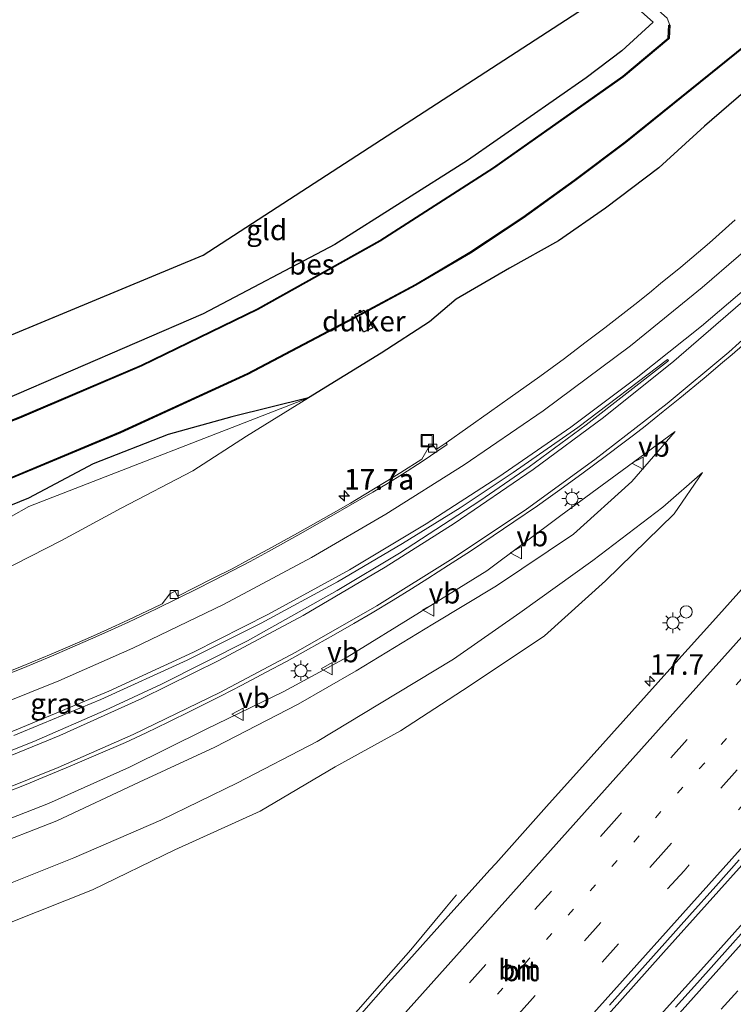
# Model space of a CAD drawing. Units: metres. Extents: x 100000 to 107421, y 468750 to 475003.
# Drawn here: x 105234 to 105321, y 472844 to 472964 of the extents above; entities that cross this region are included whole.
import ezdxf
from ezdxf.enums import TextEntityAlignment as Align

# ---------------------------------------------------------------- set-up
doc = ezdxf.new("R2010")
doc.units = ezdxf.units.M
doc.linetypes.add('VW-1-3_STREEP', pattern=[4, 1, -3])
doc.linetypes.add('VW-3-9_STREEP', pattern=[12, 3, -9])
doc.layers.get('0').update_dxf_attribs({"lineweight": 25})
for name, color, linetype, lineweight in [('B-ME-AM-KILOMETR-S-B1', 7, 'Continuous', 18), ('B-ME-BV-GELEIDECONSTRUCTIE-GELEIDERAIL-L-B1', 213, 'BV-GELEIDERAIL', 18), ('B-ME-GW-INSTEEKWATERGANG-L-B1', 10, 'Continuous', 25), ('B-ME-GW-KRUINLIJN-L-B1', 93, 'Continuous', 18), ('B-ME-GW-TEENLIJN-L-B1', 93, 'Continuous', 18), ('B-ME-IE-GRASLAND-GV-B6', 93, 'Continuous', 18), ('B-ME-IE-GRONDWERKLIJN-GROND_INGERICHT-GV-B6', 253, 'Continuous', 18), ('B-ME-IE-INRICHTINGSELEMENT-S-B1', 253, 'Continuous', 18), ('B-ME-IE-MEUBILAIR_WEGMEUBILAIR-LICHTMAST-S-B1', 8, 'Continuous', 18), ('B-ME-IE-TERMINAL-L-B1', 8, 'Continuous', 18), ('B-ME-KG-KADASTRAAL-OPNAMEDTMGRENS-L-B1', 10, 'Continuous', 25), ('B-ME-KW-DUIKER-GV-B6', 10, 'Continuous', 25), ('B-ME-OB-BESCHOEIING-GV-B6', 10, 'Continuous', 25), ('B-ME-OG-WATER-GV-B6', 153, 'Continuous', 18), ('B-ME-VH-VERH_SOORT-BETON-OVERIG-GV-B6', 8, 'IE-TERREINAFSCHEIDING-NATUURLIJK-HOUTWAL', 18), ('B-ME-VH-VERH_SOORT-BITUMEN-GV-B6', 8, 'IE-TERREINAFSCHEIDING-NATUURLIJK-HOUTWAL', 18), ('B-ME-VV-KOLK-S-B1', 8, 'Continuous', 18), ('B-ME-VW-MARKERING-13STREEP-045-L-B1', 255, 'VW-1-3_STREEP', 18), ('B-ME-VW-MARKERING-39STREEP-015-L-B1', 255, 'VW-3-9_STREEP', 18), ('B-ME-VW-MARKERING-STREEP-015-L-B1', 7, 'Continuous', 18), ('B-ME-VW-MARKERING-VLAKMARK-GV-B6', 7, 'Continuous', 18), ('B-ME-VW-MEUBILAIR_WEGMEUBILAIR-VERKEERSBORD-S-B1', 8, 'Continuous', 18)]:
    doc.layers.add(name, color=color, linetype=linetype, lineweight=lineweight)
doc.styles.add('NLCS-ISO', font='NLCS-ISO.TTF')
doc.linetypes.add('BV-GELEIDERAIL', pattern='A,10,-3,[108,NLCS.SHX,S=1,R=0,X=0,Y=0],-3', length=16)
doc.linetypes.add('IE-TERREINAFSCHEIDING-NATUURLIJK-HOUTWAL', pattern='A,7,-1.5,[67,NLCS.SHX,S=0.75,R=45,X=0,Y=0],-1.5,7,-1.5,[70,NLCS.SHX,S=0.75,R=0,X=0,Y=0],-1.5', length=20)

# ---------------------------------------------------------------- blocks, each defined once
blk = doc.blocks.new('dtb')
blk.add_circle((0, 0), 0.75)
blk = doc.blocks.new('put')
for p, q in [((0.75, 0.75), (-0.75, 0.75)), ((-0.75, 0.75), (-0.75, -0.75)), ((0.75, -0.75), (0.75, 0.75)), ((-0.75, -0.75), (0.75, -0.75))]:
    blk.add_line(p, q)
blk.add_lwpolyline([(-0.625, 0.625), (0.625, 0.625), (0.625, -0.625), (-0.625, -0.625)], close=True)
blk = doc.blocks.new('verkeersbord')
for p, q in [((0, 0.75), (-0.75, -0.625)), ((0.75, -0.625), (0, 0.75)), ((-0.75, -0.625), (0.75, -0.625))]:
    blk.add_line(p, q)
blk = doc.blocks.new('hecto')
for p, q in [((0, 0.625), (-0.625, 0)), ((0, -0.625), (0, 0.625)), ((-0.625, 0), (0.625, 0)), ((0.625, 0), (0, -0.625))]:
    blk.add_line(p, q)
blk = doc.blocks.new('kolk')
blk.add_lwpolyline([(-0.5, -0.5), (0.5, -0.5), (0.5, 0.5), (-0.5, 0.5)], close=True)
blk = doc.blocks.new('lantaarnpaal')
for p, q in [((0, 0.75), (0, 1.25)), ((-0.75, 0), (-1.25, 0)), ((-0.88, 0.88), (-0.53, 0.53)), ((0.53, 0.53), (0.88, 0.88)), ((0.75, 0), (1.25, 0)), ((-0.53, -0.53), (-0.88, -0.88)), ((0, -0.75), (0, -1.25)), ((0.53, -0.53), (0.88, -0.88))]:
    blk.add_line(p, q)
blk.add_circle((0, 0), 0.75)

msp = doc.modelspace()

# ---------------------------------------------------------------- linework, layer by layer
at = {"layer": 'B-ME-BV-GELEIDECONSTRUCTIE-GELEIDERAIL-L-B1'}
for points in [[(105181.6095, 472696.6931, -2.6467), (105197.6124, 472714.6137, -2.6589), (105226.1296, 472746.5784, -2.6683), (105257.97, 472782.0696, -2.6705), (105288.144, 472815.8722, -2.691), (105317.583, 472848.4828, -2.663), (105349.0568, 472883.7128, -2.6924), (105376.488, 472914.3037, -2.703), (105403.028, 472944.0148, -2.706), (105412.3067, 472954.4058, -2.7012), (105415.7704, 472958.5167, -2.6693), (105418.7487, 472961.8255, -2.7198), (105419.3651, 472962.5103, -2.818), (105424.8965, 472968.5999, -2.7646), (105432.2897, 472976.8479, -2.7608)], [(105301.599, 472837.9, -2.824), (105306.934, 472843.86, -2.825), (105312.273, 472849.819, -2.821), (105317.608, 472855.781, -2.824), (105322.949, 472861.737, -2.816)], [(105234.1977, 472797.425, -3.5071), (105238.3453, 472801.9593, -3.351), (105245.8028, 472810.2542, -3.304), (105251.2121, 472816.2, -3.294), (105259.6121, 472825.5099, -3.3193), (105264.576, 472831.0349, -3.304), (105276.1501, 472844.1597, -3.2987), (105278.6792, 472847.0452, -3.304), (105281.4127, 472850.1582, -3.3825)]]:
    msp.add_polyline3d(points, dxfattribs=at)
at = {"layer": 'B-ME-GW-INSTEEKWATERGANG-L-B1'}
for points in [[(105306.322, 472967.67, -5.193), (105311.033, 472963.459, -5.23), (105307.169, 472959.964, -4.958), (105302.829, 472956.643, -4.908), (105288.313, 472946.565, -4.815), (105272.121, 472936.321, -4.789), (105256.038, 472927.839, -4.765), (105231.726, 472917.316, -4.876), (105220.756, 472913.182, -4.945), (105211.216, 472909.586, -5.005), (105187.523, 472902.924, -5.005), (105168.223, 472898.624, -5.148), (105130.593, 472894.108, -5.273), (105085.31, 472889.566, -5.091), (105045.603, 472885.814, -5.092), (105041.157, 472885.272, -5.166), (105025.458, 472882.16, -5.148), (105008.052, 472876.006, -5.155), (104993.97, 472868.708, -5.047), (104988.561, 472865.027, -5.395)], [(105322.345, 472955.121, -4.521), (105317.281, 472950.758, -4.52), (105311.721, 472945.674, -4.537), (105305.173, 472940.752, -4.464), (105299.467, 472936.753, -4.392), (105293.475, 472933.396, -4.429), (105286.936, 472929.628, -4.343), (105283.703, 472926.849, -4.087), (105277.798, 472923.031, -4.087), (105268.886, 472917.586, -3.928), (105259.551, 472915.274, -4.754), (105251.763, 472913.092, -5.142), (105242.598, 472909.518, -5.313), (105234.702, 472905.312, -5.218), (105227.618, 472902.472, -5.176), (105220.229, 472900.752, -5.344), (105212.357, 472898.702, -5.516), (105203.569, 472896.464, -5.442), (105197.385, 472893.622, -5.216), (105190.81, 472892.016, -5.268), (105179.519, 472888.965, -5.123), (105172.203, 472887.625, -5.098), (105162.586, 472885.835, -5.153), (105154.561, 472884.899, -5.138)]]:
    msp.add_polyline3d(points, dxfattribs=at)
at = {"layer": 'B-ME-GW-KRUINLIJN-L-B1'}
for points in [[(105152.533, 472868.457, -1.965), (105160.814, 472869.613, -2.163), (105167.933, 472870.701, -2.33), (105182.114, 472873.536, -2.671), (105189.121, 472875.133, -2.767), (105195.777, 472877.023, -2.91), (105205.558, 472881.73, -3.323), (105215.681, 472887.1, -3.34), (105224.171, 472892.598, -3.581), (105231.12, 472896.267, -3.701), (105238.724, 472900.16, -3.752), (105246.02, 472904.1, -3.92), (105254.751, 472908.659, -4.008), (105261.327, 472912.893, -3.969), (105268.886, 472917.586, -3.928)], [(105162.864, 472847.099, -1.532), (105164.14, 472847.018, -1.466), (105177.164, 472848.283, -0.86), (105187.986, 472850.344, -0.729), (105197.191, 472852.614, -0.828), (105209.012, 472856.003, -1.021), (105218.591, 472858.885, -1.209), (105229.347, 472862.508, -1.308), (105238.147, 472865.908, -1.376), (105248.22, 472870.62, -1.645), (105257.442, 472874.925, -1.786), (105267.656, 472880.17, -1.914), (105274.735, 472884.245, -2.062), (105284.09, 472889.941, -2.131), (105291.858, 472894.624, -2.118), (105301.301, 472900.936, -2.312), (105308.404, 472907.364, -3.06), (105313.699, 472913.466, -3.773)], [(105155.685, 472842.667, -1.651), (105164.161, 472842.17, -1.544), (105178.018, 472843.869, -0.928), (105189.023, 472846.052, -0.773), (105198.796, 472848.258, -0.878), (105210.231, 472851.016, -0.995), (105220.446, 472854.133, -1.198), (105230.811, 472857.664, -1.231), (105240.229, 472861.38, -1.373), (105250.861, 472865.979, -1.616), (105260.229, 472870.562, -1.811), (105269.964, 472875.614, -1.954), (105277.583, 472880.196, -2.015), (105286.637, 472885.648, -2.119), (105294.714, 472891.319, -2.223), (105303.636, 472897.724, -2.406), (105312.186, 472904.213, -3.255), (105317.063, 472908.445, -3.906)]]:
    msp.add_polyline3d(points, dxfattribs=at)
at = {"layer": 'B-ME-GW-TEENLIJN-L-B1'}
for points in [[(105268.886, 472917.586, -3.928), (105234.706, 472904.29, -5.037), (105228.204, 472900.659, -5.024), (105221.712, 472898.263, -5.143), (105205.446, 472892.562, -5.008), (105199.583, 472889.849, -4.976), (105193.24, 472887.1, -4.953), (105180.839, 472884.629, -4.867), (105173.336, 472883.359, -4.987), (105163.399, 472882.308, -4.948), (105154.961, 472881.395, -4.97)], [(105313.699, 472913.466, -3.773), (105307.238, 472908.685, -3.644), (105299.747, 472903.215, -3.606), (105290.691, 472896.449, -3.422), (105282.472, 472891.351, -3.398), (105273.621, 472885.914, -3.308), (105265.874, 472881.699, -3.334), (105256.31, 472877.049, -3.181), (105247.023, 472872.463, -2.994), (105237.14, 472868.011, -2.824), (105227.943, 472864.444, -2.666), (105217.614, 472860.785, -2.414), (105207.733, 472857.727, -2.299), (105196.619, 472854.376, -2.012), (105187.042, 472852.158, -1.892), (105176.689, 472849.629, -1.777), (105162.864, 472847.099, -1.532)], [(105317.063, 472908.445, -3.906), (105313.576, 472903.416, -3.879), (105305.21, 472895.217, -3.904), (105297.732, 472888.523, -4.173), (105288.54, 472882.343, -4.119), (105280.134, 472876.905, -4.149), (105272.147, 472872.501, -3.942), (105262.983, 472867.107, -3.82), (105252.583, 472862.36, -3.43), (105242.517, 472857.489, -3.419), (105232.352, 472853.44, -3.405), (105222.064, 472850.05, -3.375), (105211.006, 472846.976, -3.486), (105200.264, 472844.187, -3.469), (105189.528, 472841.853, -3.416), (105179.094, 472839.85, -3.368), (105164.473, 472837.481, -3.233)]]:
    msp.add_polyline3d(points, dxfattribs=at)
at = {"layer": 'B-ME-IE-GRASLAND-GV-B6'}
for points in [[(105127.606, 472884.924, -5.88), (105161.815, 472888.706, -5.878), (105173.106, 472890.58, -5.911), (105180.648, 472892.117, -5.9), (105192.016, 472895.123, -5.93), (105192.835, 472895.335, -5.909), (105223.696, 472904.051, -5.921), (105245.935, 472913.305, -6.14), (105261.507, 472920.448, -5.896), (105275.195, 472927.687, -5.882), (105282.025, 472931.334, -5.896), (105288.682, 472935.262, -5.895), (105295.129, 472939.533, -5.896), (105301.427, 472944.084, -5.913), (105307.657, 472948.759, -5.877), (105325.841, 472963.42, -5.893), (105339.086, 472975.001, -5.9), (105354.494, 472989.813, -5.869), (105374.019, 473011.015, -5.895), (105383.626, 473021.674, -5.903), (105385.139, 473020.281, -4.6)], [(105130.593, 472894.108, -5.273), (105168.223, 472898.624, -5.148), (105187.523, 472902.924, -5.005), (105211.216, 472909.586, -5.005), (105220.756, 472913.182, -4.945), (105231.726, 472917.316, -4.876), (105256.038, 472927.839, -4.765), (105272.121, 472936.321, -4.789), (105288.313, 472946.565, -4.815), (105302.829, 472956.643, -4.908), (105307.169, 472959.964, -4.958), (105311.033, 472963.459, -5.23), (105306.322, 472967.67, -5.193), (105307.4698, 472968.8202, -6.2), (105311.651, 472964.902, -6.2), (105312.721, 472963.948, -6.2), (105313.051, 472963.102, -6.2)], [(105313.051, 472963.102, -6.2), (105312.938, 472963.082, -5.866), (105312.867, 472961.521, -5.887), (105307.325, 472956.875, -5.878), (105291.508, 472945.722, -5.921), (105277.605, 472936.787, -5.886), (105262.664, 472928.46, -5.883), (105248.487, 472921.565, -5.891), (105233.53, 472915.206, -5.894), (105222.771, 472911.06, -5.896), (105221.421, 472911.298, -5.873), (105221.429, 472911.189, -6.2), (105220.741, 472910.924, -6.2), (105220.661, 472910.984, -5.895), (105219.935, 472910.016, -5.88), (105207.366, 472905.78, -5.893), (105190.315, 472901.147, -5.877), (105171.575, 472896.811, -5.887), (105160.193, 472894.938, -5.866)], [(105152.533, 472868.457, -1.965), (105160.814, 472869.613, -2.163), (105167.933, 472870.701, -2.33), (105182.114, 472873.536, -2.671), (105189.121, 472875.133, -2.767), (105195.777, 472877.023, -2.91), (105205.558, 472881.73, -3.323), (105215.681, 472887.1, -3.34), (105224.171, 472892.598, -3.581), (105231.12, 472896.267, -3.701), (105238.724, 472900.16, -3.752), (105246.02, 472904.1, -3.92), (105254.751, 472908.659, -4.008), (105261.327, 472912.893, -3.969), (105268.886, 472917.586, -3.928), (105277.798, 472923.031, -4.087), (105283.703, 472926.849, -4.087), (105286.936, 472929.628, -4.343), (105293.475, 472933.396, -4.429), (105299.467, 472936.753, -4.392), (105305.173, 472940.752, -4.464), (105311.721, 472945.674, -4.537), (105317.281, 472950.758, -4.52), (105322.345, 472955.121, -4.521)], [(105322.345, 472955.121, -4.521), (105317.281, 472950.758, -4.52), (105311.721, 472945.674, -4.537), (105305.173, 472940.752, -4.464), (105299.467, 472936.753, -4.392), (105293.475, 472933.396, -4.429), (105286.936, 472929.628, -4.343), (105283.703, 472926.849, -4.087), (105277.798, 472923.031, -4.087), (105268.886, 472917.586, -3.928), (105259.551, 472915.274, -4.754), (105251.763, 472913.092, -5.142), (105242.598, 472909.518, -5.313), (105234.702, 472905.312, -5.218), (105227.618, 472902.472, -5.176), (105220.229, 472900.752, -5.344), (105212.357, 472898.702, -5.516), (105203.569, 472896.464, -5.442), (105197.385, 472893.622, -5.216), (105190.81, 472892.016, -5.268), (105179.519, 472888.965, -5.123), (105172.203, 472887.625, -5.098), (105162.586, 472885.835, -5.153), (105154.561, 472884.899, -5.138)], [(105321.0515, 472939.3123, -4.2954), (105317.9074, 472936.5184, -4.2713), (105314.3812, 472933.5467, -4.2901), (105311.8956, 472931.5344, -4.3132), (105310.5568, 472930.421, -4.3328), (105308.7886, 472928.9914, -4.3078), (105305.1048, 472926.1195, -4.2859), (105302.682, 472924.2867, -4.2613), (105300.1823, 472922.3976, -4.2516), (105297.1517, 472920.1825, -4.2518), (105293.5537, 472917.6361, -4.2588), (105290.9982, 472915.8275, -4.2462), (105285.7336, 472912.0747, -4.2189), (105284.4913, 472911.2503, -4.214), (105284.1306, 472911.7968, -4.2215), (105283.5349, 472911.444, -4.2385), (105282.7289, 472910.0765, -4.2353), (105280.1684, 472908.4616, -4.1772), (105278.376, 472907.3436, -4.1657), (105276.6564, 472906.2879, -4.1571), (105274.0211, 472904.7289, -4.1323), (105271.6617, 472903.3568, -4.109), (105267.5506, 472901.0414, -4.0683), (105263.9178, 472899.0372, -4.0345), (105261.6679, 472897.8309, -4.006), (105259.5534, 472896.7117, -3.9853), (105257.1839, 472895.4911, -3.9645), (105255.0227, 472894.3937, -3.9461), (105252.9359, 472893.3601, -3.9285), (105252.8811, 472893.3618, -3.9507), (105252.5954, 472893.9528, -3.9639), (105251.9577, 472893.6486, -3.9507), (105251.028, 472892.419, -3.9315), (105250.8589, 472892.3389, -3.9099), (105246.8371, 472890.432, -3.859), (105244.3499, 472889.2951, -3.8053), (105242.2566, 472888.3436, -3.7731), (105239.7458, 472887.2389, -3.7364), (105237.4738, 472886.2757, -3.7014), (105233.9047, 472884.7987, -3.6386), (105231.322, 472883.7625, -3.5937)], [(105231.9345, 472869.3687, -2.8875), (105234.3921, 472870.3475, -2.9437), (105236.4505, 472871.1934, -2.9739), (105239.7583, 472872.5735, -3.0241), (105243.1898, 472874.0435, -3.0825), (105246.5185, 472875.5006, -3.1616), (105249.0554, 472876.6753, -3.2041), (105251.7391, 472877.9766, -3.247), (105254.5447, 472879.3546, -3.2881), (105256.3543, 472880.2535, -3.3051), (105258.2083, 472881.1856, -3.336), (105260.7595, 472882.4889, -3.3887), (105263.7373, 472884.0549, -3.422), (105266.2063, 472885.3875, -3.4399), (105268.8982, 472886.8614, -3.4561), (105271.9583, 472888.5787, -3.4859), (105274.4256, 472889.9976, -3.5008), (105276.679, 472891.3293, -3.5322), (105279.2483, 472892.8764, -3.5676), (105281.4714, 472894.239, -3.5896), (105283.4742, 472895.5016, -3.5918), (105286.024, 472897.1305, -3.6198), (105288.6805, 472898.8668, -3.6402), (105291.4734, 472900.7227, -3.665), (105293.9934, 472902.4146, -3.69), (105296.878, 472904.4034, -3.7149), (105298.174, 472905.309, -3.7171), (105299.6061, 472906.3394, -3.7362), (105302.4644, 472908.4137, -3.7358), (105305.1446, 472910.395, -3.7534), (105307.4886, 472912.1544, -3.7684), (105308.6329, 472913.0227, -3.768), (105310.0557, 472914.1238, -3.7601), (105312.2583, 472915.9031, -3.769), (105314.2878, 472917.5556, -3.7825), (105317.2337, 472919.974, -3.802), (105319.5081, 472921.8785, -3.8203), (105320.6722, 472922.8703, -3.8195), (105321.9297, 472923.9635, -3.8133)], [(105227.618, 472902.472, -5.176), (105234.702, 472905.312, -5.218), (105242.598, 472909.518, -5.313), (105251.763, 472913.092, -5.142), (105259.551, 472915.274, -4.754), (105268.886, 472917.586, -3.928), (105234.706, 472904.29, -5.037), (105228.204, 472900.659, -5.024)], [(105228.204, 472900.659, -5.024), (105234.706, 472904.29, -5.037), (105268.886, 472917.586, -3.928), (105261.327, 472912.893, -3.969), (105254.751, 472908.659, -4.008), (105246.02, 472904.1, -3.92), (105238.724, 472900.16, -3.752), (105231.12, 472896.267, -3.701)], [(105308.404, 472907.364, -3.06), (105313.699, 472913.466, -3.773), (105307.238, 472908.685, -3.644), (105299.747, 472903.215, -3.606), (105290.691, 472896.449, -3.422), (105282.472, 472891.351, -3.398), (105273.621, 472885.914, -3.308), (105265.874, 472881.699, -3.334), (105256.31, 472877.049, -3.181), (105247.023, 472872.463, -2.994), (105237.14, 472868.011, -2.824), (105227.943, 472864.444, -2.666)], [(105227.943, 472864.444, -2.666), (105237.14, 472868.011, -2.824), (105247.023, 472872.463, -2.994), (105256.31, 472877.049, -3.181), (105265.874, 472881.699, -3.334), (105273.621, 472885.914, -3.308), (105282.472, 472891.351, -3.398), (105290.691, 472896.449, -3.422), (105299.747, 472903.215, -3.606), (105307.238, 472908.685, -3.644), (105313.699, 472913.466, -3.773)], [(105313.699, 472913.466, -3.773), (105308.404, 472907.364, -3.06), (105301.301, 472900.936, -2.312), (105291.858, 472894.624, -2.118), (105284.09, 472889.941, -2.131), (105274.735, 472884.245, -2.062), (105267.656, 472880.17, -1.914), (105257.442, 472874.925, -1.786), (105248.22, 472870.62, -1.645), (105238.147, 472865.908, -1.376), (105229.347, 472862.508, -1.308)], [(105230.811, 472857.664, -1.231), (105240.229, 472861.38, -1.373), (105250.861, 472865.979, -1.616), (105260.229, 472870.562, -1.811), (105269.964, 472875.614, -1.954), (105277.583, 472880.196, -2.015), (105286.637, 472885.648, -2.119), (105294.714, 472891.319, -2.223), (105303.636, 472897.724, -2.406), (105312.186, 472904.213, -3.255), (105317.063, 472908.445, -3.906), (105313.576, 472903.416, -3.879), (105305.21, 472895.217, -3.904), (105297.732, 472888.523, -4.173), (105288.54, 472882.343, -4.119), (105280.134, 472876.905, -4.149), (105272.147, 472872.501, -3.942), (105262.983, 472867.107, -3.82), (105252.583, 472862.36, -3.43), (105242.517, 472857.489, -3.419), (105232.352, 472853.44, -3.405)], [(105232.352, 472853.44, -3.405), (105242.517, 472857.489, -3.419), (105252.583, 472862.36, -3.43), (105262.983, 472867.107, -3.82), (105272.147, 472872.501, -3.942), (105280.134, 472876.905, -4.149), (105288.54, 472882.343, -4.119), (105297.732, 472888.523, -4.173), (105305.21, 472895.217, -3.904), (105313.576, 472903.416, -3.879), (105317.063, 472908.445, -3.906), (105312.186, 472904.213, -3.255), (105303.636, 472897.724, -2.406), (105294.714, 472891.319, -2.223), (105286.637, 472885.648, -2.119), (105277.583, 472880.196, -2.015), (105269.964, 472875.614, -1.954), (105260.229, 472870.562, -1.811), (105250.861, 472865.979, -1.616), (105240.229, 472861.38, -1.373), (105230.811, 472857.664, -1.231)], [(105229.347, 472862.508, -1.308), (105238.147, 472865.908, -1.376), (105248.22, 472870.62, -1.645), (105257.442, 472874.925, -1.786), (105267.656, 472880.17, -1.914), (105274.735, 472884.245, -2.062), (105284.09, 472889.941, -2.131), (105291.858, 472894.624, -2.118), (105301.301, 472900.936, -2.312), (105308.404, 472907.364, -3.06)], [(105324.2922, 472896.9198, -4.0719), (105318.686, 472890.686, -4.0823), (105313.4331, 472884.8461, -4.0783), (105308.4216, 472879.268, -4.0804), (105302.3732, 472872.5331, -4.0741), (105298.3108, 472868.017, -4.1017), (105291.7708, 472860.7185, -4.0942), (105291.0643, 472859.9301, -4.0934), (105285.9843, 472854.2758, -4.0979), (105279.4356, 472846.9851, -4.0843), (105278.5739, 472846.0258, -4.0825), (105275.3784, 472842.3947, -4.0816)], [(105305.6639, 472843.4054, -3.6239), (105309.3292, 472847.5024, -3.6205), (105312.4398, 472850.9854, -3.616), (105315.4621, 472854.369, -3.6164), (105318.6601, 472857.9464, -3.617), (105321.5145, 472861.1347, -3.6269)], [(105323.76, 472854.344, -3.401), (105320.432, 472850.612, -3.396), (105316.426, 472846.145, -3.397), (105313.757, 472843.166, -3.392)]]:
    msp.add_polyline3d(points, dxfattribs=at)
at = {"layer": 'B-ME-IE-GRONDWERKLIJN-GROND_INGERICHT-GV-B6'}
msp.add_polyline3d([(105220.756, 472913.182, -4.945), (105214.56, 472918.667, -5.277), (105214.72, 472920.04, -5.277), (105219.537, 472919.866, -4.951), (105256.038, 472935.005, -4.765), (105306.322, 472967.67, -5.193), (105311.033, 472963.459, -5.23), (105307.169, 472959.964, -4.958), (105302.829, 472956.643, -4.908), (105288.313, 472946.565, -4.815), (105272.121, 472936.321, -4.789), (105256.038, 472927.839, -4.765), (105231.726, 472917.316, -4.876), (105220.756, 472913.182, -4.945)], dxfattribs=at)
at = {"layer": 'B-ME-IE-TERMINAL-L-B1'}
msp.add_polyline3d([(105281.4127, 472850.1582, -3.3825), (105285.7714, 472855.402, -3.7584), (105286.9799, 472856.8788, -3.4712)], dxfattribs=at)
at = {"layer": 'B-ME-KG-KADASTRAAL-OPNAMEDTMGRENS-L-B1'}
msp.add_polyline3d([(104983.792, 472869.186, -5.04), (105001.699, 472880.761, -5.154), (105013.2843, 472883.9725, -5.1584), (105033.401, 472889.549, -5.166), (105053.1014, 472891.6192, -5.1635), (105058.2017, 472892.1551, -5.1629), (105159.883, 472902.84, -5.15), (105209.709, 472916.198, -4.966), (105211.225, 472917.516, -5.277), (105212.935, 472917.304, -5.277), (105214.56, 472918.667, -5.277), (105214.72, 472920.04, -5.277), (105219.537, 472919.866, -4.951), (105256.038, 472935.005, -4.765), (105306.322, 472967.67, -5.193), (105307.4698, 472968.8202, -6.2), (105308.381, 472969.734, -6.2), (105309.543, 472970.899, -4.911), (105310.4, 472971.94, -4.849), (105371.428, 473032.964, -4.755)], dxfattribs=at)
at = {"layer": 'B-ME-KW-DUIKER-GV-B6'}
msp.add_polyline3d([(105276.759, 472926.126, -5.152), (105275.634, 472925.589, -5.143), (105274.554, 472927.748, -5.924), (105275.713, 472928.278, -5.922), (105276.759, 472926.126, -5.152)], dxfattribs=at)
at = {"layer": 'B-ME-OB-BESCHOEIING-GV-B6'}
for points in [[(105127.449, 472885.257, -6.2), (105162.174, 472889.149, -6.2), (105172.807, 472890.753, -6.2), (105184.495, 472893.223, -6.2), (105191.994, 472895.221, -6.2), (105192.808, 472895.431, -6.2), (105223.669, 472904.147, -6.2), (105245.88, 472913.415, -6.2), (105261.465, 472920.539, -6.2), (105275.148, 472927.775, -6.2), (105281.979, 472931.425, -6.2), (105288.627, 472935.356, -6.2), (105295.083, 472939.631, -6.2), (105301.367, 472944.164, -6.2), (105307.597, 472948.839, -6.2), (105325.784, 472963.513, -6.2), (105339.02, 472975.076, -6.2), (105354.425, 472989.885, -6.2), (105373.945, 473011.083, -6.2), (105383.552, 473021.742, -6.2), (105383.626, 473021.674, -5.903)], [(105383.626, 473021.674, -5.903), (105374.019, 473011.015, -5.895), (105354.494, 472989.813, -5.869), (105339.086, 472975.001, -5.9), (105325.841, 472963.42, -5.893), (105307.657, 472948.759, -5.877), (105301.427, 472944.084, -5.913), (105295.129, 472939.533, -5.896), (105288.682, 472935.262, -5.895), (105282.025, 472931.334, -5.896), (105275.195, 472927.687, -5.882), (105261.507, 472920.448, -5.896), (105245.935, 472913.305, -6.14), (105223.696, 472904.051, -5.921), (105192.835, 472895.335, -5.909), (105192.016, 472895.123, -5.93), (105180.648, 472892.117, -5.9), (105173.106, 472890.58, -5.911), (105161.815, 472888.706, -5.878), (105127.606, 472884.924, -5.88)], [(105221.429, 472911.189, -6.2), (105221.421, 472911.298, -5.873), (105222.771, 472911.06, -5.896), (105233.53, 472915.206, -5.894), (105248.487, 472921.565, -5.891), (105262.664, 472928.46, -5.883), (105277.605, 472936.787, -5.886), (105291.508, 472945.722, -5.921), (105307.325, 472956.875, -5.878), (105312.867, 472961.521, -5.887), (105312.938, 472963.082, -5.866), (105313.051, 472963.102, -6.2), (105312.973, 472961.47, -6.2), (105312.931, 472961.444, -6.2), (105307.383, 472956.793, -6.2), (105291.562, 472945.638, -6.2), (105277.654, 472936.7, -6.2), (105262.708, 472928.37, -6.2), (105248.526, 472921.473, -6.2), (105233.566, 472915.113, -6.2), (105222.779, 472910.951, -6.2), (105221.429, 472911.189, -6.2)]]:
    msp.add_polyline3d(points, dxfattribs=at)
at = {"layer": 'B-ME-OG-WATER-GV-B6'}
for points in [[(105383.552, 473021.742, -6.2), (105373.945, 473011.083, -6.2), (105354.425, 472989.885, -6.2), (105339.02, 472975.076, -6.2), (105325.784, 472963.513, -6.2), (105307.597, 472948.839, -6.2), (105301.367, 472944.164, -6.2), (105295.083, 472939.631, -6.2), (105288.627, 472935.356, -6.2), (105281.979, 472931.425, -6.2), (105275.148, 472927.775, -6.2), (105261.465, 472920.539, -6.2), (105245.88, 472913.415, -6.2), (105223.669, 472904.147, -6.2), (105192.808, 472895.431, -6.2), (105191.994, 472895.221, -6.2), (105184.495, 472893.223, -6.2), (105172.807, 472890.753, -6.2), (105162.174, 472889.149, -6.2), (105127.449, 472885.257, -6.2)], [(105129.36, 472891.737, -6.2), (105160.203, 472894.839, -6.2), (105171.591, 472896.712, -6.2), (105190.338, 472901.05, -6.2), (105207.392, 472905.683, -6.2), (105219.967, 472909.921, -6.2), (105220.004, 472909.932, -6.2), (105220.015, 472909.956, -6.2), (105220.741, 472910.924, -6.2), (105221.429, 472911.189, -6.2), (105222.779, 472910.951, -6.2), (105233.566, 472915.113, -6.2), (105248.526, 472921.473, -6.2), (105262.708, 472928.37, -6.2), (105277.654, 472936.7, -6.2), (105291.562, 472945.638, -6.2), (105307.383, 472956.793, -6.2), (105312.931, 472961.444, -6.2), (105312.973, 472961.47, -6.2), (105313.051, 472963.102, -6.2), (105312.721, 472963.948, -6.2)]]:
    msp.add_polyline3d(points, dxfattribs=at)
at = {"layer": 'B-ME-VH-VERH_SOORT-BETON-OVERIG-GV-B6'}
msp.add_polyline3d([(105231.322, 472883.7625, -3.5937), (105233.9047, 472884.7987, -3.6386), (105237.4738, 472886.2757, -3.7014), (105239.7458, 472887.2389, -3.7364), (105242.2566, 472888.3436, -3.7731), (105244.3499, 472889.2951, -3.8053), (105246.8371, 472890.432, -3.859), (105250.8589, 472892.3389, -3.9099), (105251.028, 472892.419, -3.9315), (105251.9577, 472893.6486, -3.9507), (105252.5954, 472893.9528, -3.9639), (105252.8811, 472893.3618, -3.9507), (105252.9359, 472893.3601, -3.9285), (105255.0227, 472894.3937, -3.9461), (105257.1839, 472895.4911, -3.9645), (105259.5534, 472896.7117, -3.9853), (105261.6679, 472897.8309, -4.006), (105263.9178, 472899.0372, -4.0345), (105267.5506, 472901.0414, -4.0683), (105271.6617, 472903.3568, -4.109), (105274.0211, 472904.7289, -4.1323), (105276.6564, 472906.2879, -4.1571), (105278.376, 472907.3436, -4.1657), (105280.1684, 472908.4616, -4.1772), (105282.7289, 472910.0765, -4.2353), (105283.5349, 472911.444, -4.2385), (105284.1306, 472911.7968, -4.2215), (105284.4913, 472911.2503, -4.214), (105285.7336, 472912.0747, -4.2189), (105285.8545, 472911.8733, -4.1774), (105282.8018, 472909.821, -4.1585), (105280.3994, 472908.2561, -4.1311), (105278.5364, 472907.1038, -4.1169), (105276.7637, 472906.0481, -4.1082), (105274.0728, 472904.489, -4.0796), (105271.6698, 472903.1169, -4.0608), (105267.6111, 472900.8015, -4.0257), (105264.0159, 472898.7974, -3.9924), (105261.7722, 472897.5911, -3.9705), (105259.6567, 472896.4719, -3.9475), (105257.2985, 472895.2512, -3.925), (105255.139, 472894.1539, -3.9014), (105253.0694, 472893.134, -3.88), (105250.3421, 472891.8196, -3.8492), (105246.8975, 472890.1921, -3.8045), (105244.3966, 472889.0553, -3.7613), (105242.2652, 472888.1038, -3.7278), (105239.7264, 472886.999, -3.6884), (105237.4878, 472886.0359, -3.653), (105233.9748, 472884.5588, -3.5922), (105231.3924, 472883.5226, -3.5501)], dxfattribs=at)
at = {"layer": 'B-ME-VH-VERH_SOORT-BITUMEN-GV-B6'}
for points in [[(105231.3924, 472883.5226, -3.5501), (105233.9748, 472884.5588, -3.5922), (105237.4878, 472886.0359, -3.653), (105239.7264, 472886.999, -3.6884), (105242.2652, 472888.1038, -3.7278), (105244.3966, 472889.0553, -3.7613), (105246.8975, 472890.1921, -3.8045), (105250.3421, 472891.8196, -3.8492), (105253.0694, 472893.134, -3.88), (105255.139, 472894.1539, -3.9014), (105257.2985, 472895.2512, -3.925), (105259.6567, 472896.4719, -3.9475), (105261.7722, 472897.5911, -3.9705), (105264.0159, 472898.7974, -3.9924), (105267.6111, 472900.8015, -4.0257), (105271.6698, 472903.1169, -4.0608), (105274.0728, 472904.489, -4.0796), (105276.7637, 472906.0481, -4.1082), (105278.5364, 472907.1038, -4.1169), (105280.3994, 472908.2561, -4.1311), (105282.8018, 472909.821, -4.1585), (105285.8545, 472911.8733, -4.1774), (105285.7336, 472912.0747, -4.2189), (105290.9982, 472915.8275, -4.2462), (105293.5537, 472917.6361, -4.2588), (105297.1517, 472920.1825, -4.2518), (105300.1823, 472922.3976, -4.2516), (105302.682, 472924.2867, -4.2613), (105305.1048, 472926.1195, -4.2859), (105308.7886, 472928.9914, -4.3078), (105310.5568, 472930.421, -4.3328), (105311.8956, 472931.5344, -4.3132), (105314.3812, 472933.5467, -4.2901), (105317.9074, 472936.5184, -4.2713), (105321.0515, 472939.3123, -4.2954)], [(105321.9297, 472923.9635, -3.8133), (105320.6722, 472922.8703, -3.8195), (105319.5081, 472921.8785, -3.8203), (105317.2337, 472919.974, -3.802), (105314.2878, 472917.5556, -3.7825), (105312.2583, 472915.9031, -3.769), (105310.0557, 472914.1238, -3.7601), (105308.6329, 472913.0227, -3.768), (105307.4886, 472912.1544, -3.7684), (105305.1446, 472910.395, -3.7534), (105302.4644, 472908.4137, -3.7358), (105299.6061, 472906.3394, -3.7362), (105298.174, 472905.309, -3.7171), (105296.878, 472904.4034, -3.7149), (105293.9934, 472902.4146, -3.69), (105291.4734, 472900.7227, -3.665), (105288.6805, 472898.8668, -3.6402), (105286.024, 472897.1305, -3.6198), (105283.4742, 472895.5016, -3.5918), (105281.4714, 472894.239, -3.5896), (105279.2483, 472892.8764, -3.5676), (105276.679, 472891.3293, -3.5322), (105274.4256, 472889.9976, -3.5008), (105271.9583, 472888.5787, -3.4859), (105268.8982, 472886.8614, -3.4561), (105266.2063, 472885.3875, -3.4399), (105263.7373, 472884.0549, -3.422), (105260.7595, 472882.4889, -3.3887), (105258.2083, 472881.1856, -3.336), (105256.3543, 472880.2535, -3.3051), (105254.5447, 472879.3546, -3.2881), (105251.7391, 472877.9766, -3.247), (105249.0554, 472876.6753, -3.2041), (105246.5185, 472875.5006, -3.1616), (105243.1898, 472874.0435, -3.0825), (105239.7583, 472872.5735, -3.0241), (105236.4505, 472871.1934, -2.9739), (105234.3921, 472870.3475, -2.9437), (105231.9345, 472869.3687, -2.8875)], [(105275.3784, 472842.3947, -4.0816), (105278.5739, 472846.0258, -4.0825), (105279.4356, 472846.9851, -4.0843), (105285.9843, 472854.2758, -4.0979), (105291.0643, 472859.9301, -4.0934), (105291.7708, 472860.7185, -4.0942), (105298.3108, 472868.017, -4.1017), (105302.3732, 472872.5331, -4.0741), (105308.4216, 472879.268, -4.0804), (105313.4331, 472884.8461, -4.0783), (105318.686, 472890.686, -4.0823), (105324.2922, 472896.9198, -4.0719)], [(105321.5145, 472861.1347, -3.6269), (105318.6601, 472857.9464, -3.617), (105315.4621, 472854.369, -3.6164), (105312.4398, 472850.9854, -3.616), (105309.3292, 472847.5024, -3.6205), (105305.6639, 472843.4054, -3.6239)], [(105313.757, 472843.166, -3.392), (105316.426, 472846.145, -3.397), (105320.432, 472850.612, -3.396), (105323.76, 472854.344, -3.401)]]:
    msp.add_polyline3d(points, dxfattribs=at)
at = {"layer": 'B-ME-VW-MARKERING-13STREEP-045-L-B1'}
msp.add_polyline3d([(105420.2404, 472987.947, -3.7174), (105393.1619, 472957.7608, -3.7227), (105360.5855, 472921.3108, -3.7053), (105327.9848, 472884.9218, -3.7132), (105295.3174, 472848.4484, -3.7372), (105262.6492, 472811.9553, -3.7324), (105229.9989, 472775.457, -3.699), (105197.3318, 472738.9968, -3.7065), (105169.1603, 472707.5421, -3.742)], dxfattribs=at)
at = {"layer": 'B-ME-VW-MARKERING-39STREEP-015-L-B1'}
for points in [[(105417.6947, 472990.2922, -3.7937), (105404.4176, 472975.4804, -3.7818), (105371.8263, 472939.1164, -3.7938), (105339.1726, 472902.6487, -3.7811), (105306.581, 472866.254, -3.81), (105273.9116, 472829.7752, -3.8138), (105241.2954, 472793.3424, -3.799), (105208.7047, 472756.9419, -3.7865), (105176.0368, 472720.4473, -3.8264), (105166.5339, 472709.8309, -3.8414)], [(105422.8791, 472985.5163, -3.6218), (105410.6508, 472971.8807, -3.6085), (105377.9919, 472935.4356, -3.6223), (105345.294, 472898.9432, -3.6163), (105312.6129, 472862.4497, -3.6403), (105280.0608, 472826.0895, -3.6629), (105247.4105, 472789.6265, -3.6384), (105214.8048, 472753.1948, -3.6055), (105182.1427, 472716.7232, -3.6462), (105171.8372, 472705.2092, -3.6624)], [(105425.3744, 472983.2177, -3.5769), (105412.6322, 472969.0147, -3.5615), (105380.0274, 472932.6531, -3.5729), (105347.442, 472896.3096, -3.5739), (105314.7847, 472859.8218, -3.5713), (105282.1845, 472823.4181, -3.5944), (105249.5231, 472786.9432, -3.5789), (105216.899, 472750.495, -3.544), (105184.2471, 472714.0587, -3.5918), (105174.3586, 472703.0119, -3.6037)], [(105435.961, 472973.4664, -3.5543), (105430.9561, 472967.8505, -3.5547), (105415.986, 472951.1556, -3.4841), (105410.1919, 472944.6685, -3.4853), (105380.7571, 472911.6952, -3.4833), (105350.9182, 472878.2785, -3.4681), (105321.3421, 472845.1634, -3.4729), (105288.8316, 472808.7696, -3.4715), (105259.2581, 472775.6521, -3.4748), (105229.551, 472742.3858, -3.4622), (105199.7269, 472708.9559, -3.4749), (105185.635, 472693.185, -3.4704)]]:
    msp.add_polyline3d(points, dxfattribs=at)
at = {"layer": 'B-ME-VW-MARKERING-STREEP-015-L-B1'}
for points in [[(105395.071, 473011.1317, -4.1694), (105373.2565, 472987.4249, -4.145), (105354.1011, 472966.7315, -4.1129), (105342.7924, 472954.9938, -4.0946), (105334.2826, 472946.5356, -4.0774), (105325.865, 472938.7026, -4.0864), (105317.0074, 472931.0601, -4.1136), (105308.2299, 472923.9455, -4.1102), (105297.564, 472916.003, -4.0906), (105287.908, 472909.3969, -4.054), (105278.354, 472903.367, -3.9717), (105269.285, 472898.076, -3.8932), (105258.5294, 472892.3221, -3.7835), (105247.443, 472886.998, -3.6426), (105238.3887, 472882.9962, -3.5031), (105227.7076, 472878.7392, -3.3272), (105215.6428, 472874.4681, -3.0913), (105205.1298, 472871.2327, -2.8874), (105194.705, 472868.417, -2.6814), (105184.0921, 472865.9373, -2.4661), (105173.7934, 472863.8968, -2.2624), (105158.0005, 472861.3431, -1.9782)], [(105142.3315, 472848.4029, -1.3824), (105164.224, 472851.411, -1.7061), (105175.9479, 472853.4462, -1.8279), (105186.805, 472855.748, -1.9895), (105198.636, 472858.7205, -2.1982), (105208.9153, 472861.6878, -2.3968), (105218.032, 472864.689, -2.5791), (105227.442, 472868.072, -2.7631), (105238.3005, 472872.4242, -2.9613), (105247.4555, 472876.4461, -3.1093), (105258.074, 472881.59, -3.2971), (105267.353, 472886.502, -3.4102), (105277.2438, 472892.1662, -3.4922), (105286.5777, 472897.9849, -3.582), (105295.5522, 472903.9922, -3.6537), (105303.892, 472910.033, -3.7044), (105312.7393, 472916.8997, -3.7388), (105320.266, 472923.174, -3.7664), (105327.8368, 472930.0079, -3.7782), (105336.277, 472938.252, -3.7992), (105347.785, 472950.075, -3.8613), (105360.412, 472963.593, -3.918), (105393.585, 472999.653, -3.9645), (105399.9804, 473006.6097, -3.9725)], [(105415.237, 472992.5562, -3.8744), (105409.7662, 472986.453, -3.874), (105377.0558, 472949.9884, -3.8752), (105344.3582, 472913.512, -3.866), (105311.6696, 472877.0266, -3.88), (105278.9822, 472840.54, -3.899), (105246.3076, 472804.0436, -3.8848), (105213.6498, 472767.5314, -3.8576), (105180.9702, 472731.038, -3.8934), (105163.9781, 472712.0583, -3.919)], [(105176.9295, 472700.7713, -3.6116), (105196.599, 472722.726, -3.5905), (105229.27, 472759.229, -3.5766), (105261.938, 472795.736, -3.5965), (105294.613, 472832.235, -3.5837), (105327.293, 472868.731, -3.5621), (105359.976, 472905.225, -3.5593), (105392.672, 472941.706, -3.5722), (105425.382, 472978.175, -3.5705), (105427.8545, 472980.933, -3.5718)], [(105367.5108, 472976.4372, -4.0501), (105351.658, 472959.356, -4.0124), (105340.2606, 472947.5848, -3.9679), (105332.305, 472939.859, -3.9551), (105324.909, 472933.143, -3.9557), (105316.927, 472926.336, -3.9662), (105308.9559, 472919.9875, -3.9562), (105300.9478, 472914.015, -3.9421), (105292.1714, 472907.9118, -3.9091), (105283.271, 472902.173, -3.826), (105273.9237, 472896.5865, -3.754), (105264.0181, 472891.1697, -3.6588), (105254.84, 472886.518, -3.5452), (105244.5007, 472881.7413, -3.4008), (105232.9702, 472876.9435, -3.2173), (105221.633, 472872.749, -3.0124), (105211.19, 472869.327, -2.8156), (105199.7598, 472866.0548, -2.5912), (105189.485, 472863.493, -2.3907), (105178.733, 472861.218, -2.1873), (105165.7425, 472858.9464, -1.9751), (105144.011, 472855.651, -1.6164)], [(105367.742, 472976.225, -4.0406), (105352.8451, 472960.1252, -4.007), (105340.145, 472946.967, -3.956), (105329.3762, 472936.255, -3.931), (105321.6926, 472929.111, -3.9244), (105313.527, 472922.055, -3.9136), (105304.942, 472915.19, -3.8857), (105296.3391, 472908.8409, -3.8526), (105286.6961, 472902.2298, -3.7718), (105278.2584, 472896.876, -3.6921), (105268.26, 472891.012, -3.6014), (105257.957, 472885.4858, -3.4802), (105248.5379, 472880.8621, -3.3354), (105238.5135, 472876.3534, -3.1695), (105228.522, 472872.274, -2.9883), (105218.205, 472868.483, -2.7895), (105208.0519, 472865.1291, -2.5852), (105198.168, 472862.26, -2.3901), (105188.488, 472859.778, -2.2026), (105176.873, 472857.2276, -2.0006), (105166.2525, 472855.3124, -1.857), (105154.6854, 472853.616, -1.7125)], [(105433.4576, 472975.7722, -3.4551), (105413.4766, 472953.3724, -3.3935), (105400.0732, 472938.3878, -3.3919), (105367.4329, 472901.8871, -3.3879), (105337.9708, 472868.95, -3.3761), (105306.9966, 472834.3042, -3.3837), (105277.5519, 472801.3732, -3.3879), (105248.0849, 472768.395, -3.3899), (105218.5387, 472735.3463, -3.3841), (105189.0078, 472702.2879, -3.3856), (105182.9575, 472695.5184, -3.3836)]]:
    msp.add_polyline3d(points, dxfattribs=at)
at = {"layer": 'B-ME-VW-MARKERING-VLAKMARK-GV-B6'}
msp.add_polyline3d([(105232.8976, 472876.3435, -3.1888), (105243.5407, 472880.7378, -3.3587), (105254.0866, 472885.5294, -3.5086), (105263.0975, 472890.0606, -3.6248), (105272.4338, 472895.1073, -3.7174), (105280.397, 472899.7877, -3.7768), (105287.4307, 472904.1555, -3.8383), (105293.9152, 472908.4478, -3.8942), (105301.8003, 472913.9703, -3.9196), (105312.7848, 472922.2578, -3.939), (105312.8831, 472922.1282, -3.9326), (105312.7652, 472922.0345, -3.93), (105302.8253, 472914.2831, -3.9044), (105295.8518, 472909.1587, -3.8777), (105289.8385, 472905.0085, -3.8301), (105280.0074, 472898.6051, -3.7345), (105272.409, 472894.0354, -3.6705), (105261.4496, 472887.9137, -3.5536), (105250.9279, 472882.6042, -3.4006), (105244.0995, 472879.4105, -3.292), (105235.3561, 472875.6168, -3.1449), (105225.4104, 472871.6438, -2.9575)], dxfattribs=at)

# ---------------------------------------------------------------- block references
at = {"layer": 'B-ME-AM-KILOMETR-S-B1', "rotation": 90}
for p in [(105273.2477, 472905.6215, -4.0028), (105273.283, 472905.5818, -3.0789), (105310.6101, 472882.97, -2.843)]:
    msp.add_blockref('hecto', p, dxfattribs=at)
at = {"layer": 'B-ME-IE-INRICHTINGSELEMENT-S-B1', "rotation": 90}
for name, p in [('put', (105283.404, 472912.353, -4.134)), ('dtb', (105315.046, 472891.434, -3.939))]:
    msp.add_blockref(name, p, dxfattribs=at)
at = {"layer": 'B-ME-IE-MEUBILAIR_WEGMEUBILAIR-LICHTMAST-S-B1', "rotation": 90}
for p in [(105301.0974, 472905.2657, -3.6278), (105313.426, 472890.09, -3.566), (105267.9734, 472884.2509, -3.3712)]:
    msp.add_blockref('lantaarnpaal', p, dxfattribs=at)
at = {"layer": 'B-ME-VV-KOLK-S-B1', "rotation": 90}
for p in [(105284.067, 472911.426, -4.184), (105252.491, 472893.558, -3.92)]:
    msp.add_blockref('kolk', p, dxfattribs=at)
at = {"layer": 'B-ME-VW-MEUBILAIR_WEGMEUBILAIR-VERKEERSBORD-S-B1', "rotation": 90}
for p in [(105309.1714, 472909.599, -3.6619), (105294.3051, 472898.6514, -3.428), (105283.5794, 472891.6749, -3.3594), (105271.178, 472884.4951, -3.2432), (105260.3, 472878.9227, -3.1511)]:
    msp.add_blockref('verkeersbord', p, dxfattribs=at)

# ---------------------------------------------------------------- texts
at = {"layer": 'B-ME-AM-KILOMETR-S-B1', "ltscale": 0.2, "style": 'NLCS-ISO'}
for s, p in [('17.7a', (105273.2477, 472905.6215, -4.0028)), ('17.7a', (105273.283, 472905.5818, -3.0789)), ('17.7', (105310.6101, 472882.97, -2.843))]:
    msp.add_text(s, height=2.5, dxfattribs=at).set_placement(p, align=Align.BOTTOM_LEFT)
at = {"layer": 'B-ME-IE-GRASLAND-GV-B6', "ltscale": 0.2, "style": 'NLCS-ISO'}
msp.add_text('gras', height=2.5, dxfattribs=at).set_placement((105238.2815, 472880.242), align=Align.MIDDLE_CENTER)
msp.add_text('gras', height=2.5, dxfattribs=at).set_placement((105238.2815, 472880.242), align=Align.MIDDLE_CENTER)
at = {"layer": 'B-ME-IE-GRONDWERKLIJN-GROND_INGERICHT-GV-B6', "ltscale": 0.2, "style": 'NLCS-ISO'}
msp.add_text('gld', height=2.5, dxfattribs=at).set_placement((105263.7881, 472938.0846), align=Align.MIDDLE_CENTER)
at = {"layer": 'B-ME-KW-DUIKER-GV-B6', "ltscale": 0.2, "style": 'NLCS-ISO'}
msp.add_text('duiker', height=2.5, dxfattribs=at).set_placement((105275.6613, 472926.9386), align=Align.MIDDLE_CENTER)
at = {"layer": 'B-ME-OB-BESCHOEIING-GV-B6', "ltscale": 0.2, "style": 'NLCS-ISO'}
msp.add_text('bes', height=2.5, dxfattribs=at).set_placement((105269.3149, 472933.8824), align=Align.MIDDLE_CENTER)
at = {"layer": 'B-ME-VH-VERH_SOORT-BITUMEN-GV-B6', "ltscale": 0.2, "style": 'NLCS-ISO'}
msp.add_text('bit', height=2.5, dxfattribs=at).set_placement((105294.7795, 472847.576), align=Align.MIDDLE_CENTER)
at = {"layer": 'B-ME-VW-MARKERING-13STREEP-045-L-B1', "ltscale": 0.2, "style": 'NLCS-ISO'}
msp.add_text('bm', height=2.5, dxfattribs=at).set_placement((105294.6987, 472847.746), align=Align.MIDDLE_CENTER)
at = {"layer": 'B-ME-VW-MEUBILAIR_WEGMEUBILAIR-VERKEERSBORD-S-B1', "ltscale": 0.2, "style": 'NLCS-ISO'}
for p in [(105309.1714, 472909.599, -3.6619), (105294.3051, 472898.6514, -3.428), (105283.5794, 472891.6749, -3.3594), (105271.178, 472884.4951, -3.2432), (105260.3, 472878.9227, -3.1511)]:
    msp.add_text('vb', height=2.5, dxfattribs=at).set_placement(p, align=Align.BOTTOM_LEFT)

doc.saveas('drawing.dxf')
